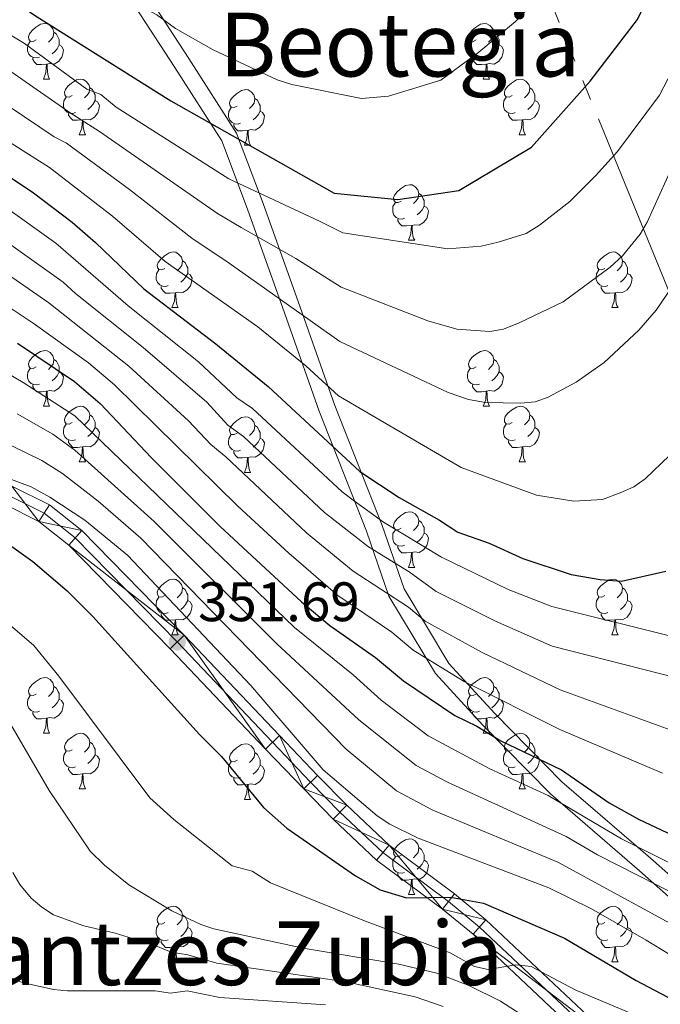
# Model space of a CAD drawing. Extents: x 595639 to 600136, y 784442 to 787476.
# Drawn here: x 597544 to 597660, y 785478 to 785655 of the extents above; entities that cross this region are included whole.
import ezdxf
from ezdxf.enums import TextEntityAlignment as Align

# ---------------------------------------------------------------- set-up
doc = ezdxf.new("R2010")
doc.units = 0
doc.header["$MEASUREMENT"] = 0
for name, pattern in [('5elect', [127.5, 75, -7.5, 7.5, -7.5, 7.5, -7.5, 7.5, -7.5]), ('DGN Style 3', [59.334772, 42.38198, -16.952792]), ('DGN Style 4', [67.85355, 33.905584, -16.952792, 0.042382, -16.952792])]:
    doc.linetypes.add(name, pattern=pattern)
for name, color, linetype in [('Nivel 21', 7, 'Continuous'), ('Nivel 23', 7, 'Continuous'), ('Nivel 32', 7, 'Continuous'), ('Nivel 36', 7, 'Continuous'), ('Nivel 4', 7, 'Continuous'), ('Nivel 41', 7, 'Continuous'), ('Nivel 45', 7, 'Continuous'), ('Nivel 5', 7, 'Continuous'), ('Nivel 54', 7, 'Continuous'), ('Nivel 61', 7, 'Continuous'), ('Nivel 63', 7, 'Continuous'), ('Nivel 7', 7, 'Continuous')]:
    doc.layers.add(name, color=color, linetype=linetype)
doc.styles.add('Style-arial', font='arial.shx', dxfattribs={"bigfont": 'arialbig.shx'})
doc.styles.add('Style-times', font='times.shx', dxfattribs={"bigfont": 'timesbig.shx'})

# ---------------------------------------------------------------- blocks, each defined once
blk = doc.blocks.new('5PATER')
at = {"layer": 'Nivel 7', "linetype": 'Continuous', "lineweight": 0}
h = blk.add_hatch(color=19, dxfattribs=at)
edge = h.paths.add_edge_path()
edge.add_ellipse((0, 0), major_axis=(-1.1, -1.11), ratio=0.999422, start_angle=0, end_angle=360)

msp = doc.modelspace()

# ---------------------------------------------------------------- linework, layer by layer
at = {"layer": 'Nivel 21', "color": 19, "linetype": 'DGN Style 3', "lineweight": 0}
msp.add_polyline3d([(597474.401, 785753.282, 440.733), (597484.573, 785741.084, 439.55), (597496.239, 785726.885, 437.825), (597506.613, 785715.101, 436.159), (597515.727, 785706.702, 435.31), (597529.548, 785697.971, 435.553), (597544.984, 785686.491, 435.692), (597553.507, 785676.272, 433.449), (597566.526, 785660.711, 431.099), (597574.554, 785648.459, 428.51), (597583.155, 785634.957, 424.171), (597587.925, 785622.297, 418.998), (597594.582, 785603.568, 410.015), (597600.851, 785585.86, 403.56), (597609.393, 785564.228, 394.387), (597613.335, 785552.754, 387.144), (597621.428, 785539.335, 381.097), (597629.706, 785530.308, 377.798), (597641.777, 785517.983, 373.326), (597657.788, 785504.2, 369.116), (597673.015, 785490.713, 364.255)], dxfattribs=at)
at = {"layer": 'Nivel 21', "color": 19, "linetype": 'Continuous', "lineweight": 0}
msp.add_polyline3d([(597472.1, 785751.357, 438.912), (597482.262, 785739.171, 437.744), (597493.953, 785724.941, 436.027), (597504.465, 785713.001, 434.5), (597513.894, 785704.311, 433.9), (597527.849, 785695.496, 434.069), (597542.908, 785684.296, 434.201), (597551.206, 785674.347, 432.235), (597564.113, 785658.92, 429.954), (597572.034, 785646.831, 427.385), (597580.457, 785633.608, 423.076), (597585.108, 785621.266, 417.484), (597591.755, 785602.565, 408.33), (597598.041, 785584.808, 401.19), (597606.578, 785563.189, 392.004), (597610.601, 785551.478, 384.782), (597619.014, 785537.528, 378.697), (597627.563, 785528.209, 375.554), (597639.723, 785515.793, 370.451), (597655.815, 785501.94, 365.937), (597671.027, 785488.466, 361.437)], dxfattribs=at)
at = {"layer": 'Nivel 21', "color": 19, "linetype": 'Continuous', "lineweight": 13}
for points in [[(597542.595, 785571.312, 352.218), (597549.377, 785567.912, 352.225), (597555.236, 785563.281, 352.231), (597573.7, 785544.409, 351.691), (597590.865, 785526.304, 353.307), (597597.754, 785519.115, 353.348), (597602.994, 785513.758, 352.902), (597610.631, 785506.549, 351.256), (597622.461, 785497.76, 348.391), (597628.094, 785493.097, 346.854), (597652.633, 785470.007, 339.624)], [(597541.297, 785568.047, 352.218), (597547.487, 785564.943, 352.225), (597552.89, 785560.673, 352.231), (597571.178, 785541.98, 351.691), (597588.331, 785523.889, 353.307), (597595.239, 785516.68, 353.348), (597600.54, 785511.26, 352.902), (597608.378, 785503.862, 351.256), (597620.299, 785495.005, 348.391), (597625.776, 785490.471, 346.854), (597650.227, 785467.464, 339.624)]]:
    msp.add_polyline3d(points, dxfattribs=at)
at = {"layer": 'Nivel 23', "color": 19, "linetype": 'DGN Style 4', "lineweight": 0}
msp.add_polyline3d([(597474.236, 785561.186, 360.047), (597479.396, 785560.92, 359.139), (597484.534, 785561.294, 358.132), (597487.122, 785561.752, 357.6), (597491.335, 785563.052, 356.837), (597500.766, 785566.529, 357.278), (597503.087, 785567.352, 357.071), (597508.782, 785569.309, 355.457), (597513.614, 785570.729, 354.502), (597519.139, 785571.751, 353.751), (597523.939, 785572.157, 353.209), (597531.265, 785572.088, 352.598), (597535.951, 785571.479, 352.352), (597541.946, 785569.679, 352.218), (597548.432, 785566.427, 352.225), (597554.063, 785561.977, 352.231), (597572.439, 785543.194, 351.691), (597589.598, 785525.096, 353.307), (597596.496, 785517.897, 353.348), (597601.767, 785512.509, 352.902), (597609.504, 785505.205, 351.256), (597621.38, 785496.382, 349.294), (597626.935, 785491.784, 346.854), (597651.43, 785468.735, 339.624)], dxfattribs=at)
at = {"layer": 'Nivel 32', "color": 6, "linetype": '5elect', "lineweight": 0, "ltscale": 0.5}
msp.add_polyline3d([(597796.174, 785371.295, 317.642), (597753.113, 785377.927, 327.809), (597721.654, 785455.188, 360.299), (597721.632, 785455.687, 360.46), (597686.644, 785543.796, 393.939), (597638.349, 785662.203, 430.294), (597639.09, 785662.28, 430.077), (597599.262, 785762.896, 468.349), (597577.549, 785818.21, 482.756), (597537.681, 785911.909, 497.027), (597477.419, 786067.649, 522.658), (597390.563, 786289.979, 585.59), (597286.405, 786538.059, 596.045), (597248.368, 786645.748, 642.74), (597223.944, 786706.967, 652.814), (597191.388, 786786.442, 664.966), (597162.501, 786860.483, 678.321), (597123.857, 786958.317, 675.505), (597036.436, 787066.868, 676.779), (596955.839, 787167.948, 675.646)], dxfattribs=at)
at = {"layer": 'Nivel 36', "color": 92, "linetype": 'Continuous', "lineweight": 0, "flags": 128}
for points in [[(597547.006, 785651.781), (597546.476, 785651.516), (597545.946, 785651.571), (597545.681, 785651.941), (597545.626, 785652.366), (597545.786, 785652.886), (597546.266, 785653.481), (597546.901, 785654.011), (597547.801, 785654.596), (597548.546, 785654.756), (597548.971, 785654.701), (597549.501, 785654.386), (597550.031, 785653.801), (597550.191, 785653.161), (597550.081, 785652.311), (597549.656, 785651.781), (597549.236, 785651.356)], [(597626.333, 785651.781), (597625.803, 785651.516), (597625.273, 785651.571), (597625.008, 785651.941), (597624.953, 785652.366), (597625.113, 785652.886), (597625.593, 785653.481), (597626.228, 785654.011), (597627.128, 785654.596), (597627.873, 785654.756), (597628.298, 785654.701), (597628.828, 785654.386), (597629.358, 785653.801), (597629.518, 785653.161), (597629.408, 785652.311), (597628.983, 785651.781), (597628.563, 785651.356)], [(597550.191, 785653.161), (597550.666, 785652.846), (597550.981, 785652.206), (597551.141, 785651.886), (597551.141, 785651.306), (597551.141, 785650.881), (597550.771, 785650.191), (597550.351, 785649.711), (597549.871, 785649.291)], [(597629.518, 785653.161), (597629.993, 785652.846), (597630.308, 785652.206), (597630.468, 785651.886), (597630.468, 785651.306), (597630.468, 785650.881), (597630.098, 785650.191), (597629.678, 785649.711), (597629.198, 785649.291)], [(597547.591, 785648.701), (597547.166, 785648.541), (597546.581, 785648.601), (597546.106, 785648.811), (597545.681, 785649.236), (597545.466, 785649.821), (597545.466, 785650.241), (597545.521, 785650.826), (597545.946, 785651.516)], [(597551.141, 785650.881), (597551.596, 785650.631), (597551.941, 785650.016), (597551.831, 785649.291), (597551.621, 785648.651), (597551.036, 785647.911), (597550.241, 785647.431), (597549.391, 785647.536), (597548.961, 785647.406)], [(597626.918, 785648.701), (597626.493, 785648.541), (597625.908, 785648.601), (597625.433, 785648.811), (597625.008, 785649.236), (597624.793, 785649.821), (597624.793, 785650.241), (597624.848, 785650.826), (597625.273, 785651.516)], [(597630.468, 785650.881), (597630.923, 785650.631), (597631.268, 785650.016), (597631.158, 785649.291), (597630.948, 785648.651), (597630.363, 785647.911), (597629.568, 785647.431), (597628.718, 785647.536), (597628.288, 785647.406)], [(597548.851, 785647.406), (597547.961, 785647.321), (597547.116, 785647.321), (597546.691, 785647.751), (597546.371, 785648.226), (597546.371, 785648.541)], [(597628.178, 785647.406), (597627.288, 785647.321), (597626.443, 785647.321), (597626.018, 785647.751), (597625.698, 785648.226), (597625.698, 785648.541)], [(597548.306, 785644.721), (597548.741, 785645.881), (597548.851, 785647.406), (597548.961, 785647.406), (597548.996, 785646.821), (597549.031, 785646.136), (597549.101, 785645.521), (597549.216, 785645.121), (597549.431, 785644.721)], [(597627.633, 785644.721), (597628.068, 785645.881), (597628.178, 785647.406), (597628.288, 785647.406), (597628.323, 785646.821), (597628.358, 785646.136), (597628.428, 785645.521), (597628.543, 785645.121), (597628.758, 785644.721)], [(597548.306, 785644.721), (597549.431, 785644.721)], [(597553.481, 785641.746), (597552.951, 785641.481), (597552.421, 785641.536), (597552.156, 785641.906), (597552.101, 785642.331), (597552.261, 785642.851), (597552.741, 785643.446), (597553.376, 785643.976), (597554.276, 785644.561), (597555.021, 785644.721), (597555.446, 785644.666), (597555.976, 785644.351), (597556.506, 785643.766), (597556.666, 785643.126), (597556.556, 785642.276), (597556.131, 785641.746), (597555.711, 785641.321)], [(597627.633, 785644.721), (597628.758, 785644.721)], [(597632.808, 785641.746), (597632.278, 785641.481), (597631.748, 785641.536), (597631.483, 785641.906), (597631.428, 785642.331), (597631.588, 785642.851), (597632.068, 785643.446), (597632.703, 785643.976), (597633.603, 785644.561), (597634.348, 785644.721), (597634.773, 785644.666), (597635.303, 785644.351), (597635.833, 785643.766), (597635.993, 785643.126), (597635.883, 785642.276), (597635.458, 785641.746), (597635.038, 785641.321)], [(597554.066, 785638.666), (597553.641, 785638.506), (597553.056, 785638.566), (597552.581, 785638.776), (597552.156, 785639.201), (597551.941, 785639.786), (597551.941, 785640.206), (597551.996, 785640.791), (597552.421, 785641.481)], [(597556.666, 785643.126), (597557.141, 785642.811), (597557.456, 785642.171), (597557.616, 785641.851), (597557.616, 785641.271), (597557.616, 785640.846), (597557.246, 785640.156), (597556.826, 785639.676), (597556.346, 785639.256)], [(597583.253, 785639.841), (597582.723, 785639.576), (597582.193, 785639.631), (597581.928, 785640.001), (597581.873, 785640.426), (597582.033, 785640.946), (597582.513, 785641.541), (597583.148, 785642.071), (597584.048, 785642.656), (597584.793, 785642.816), (597585.218, 785642.761), (597585.748, 785642.446), (597586.278, 785641.861), (597586.438, 785641.221), (597586.328, 785640.371), (597585.903, 785639.841), (597585.483, 785639.416)], [(597633.393, 785638.666), (597632.968, 785638.506), (597632.383, 785638.566), (597631.908, 785638.776), (597631.483, 785639.201), (597631.268, 785639.786), (597631.268, 785640.206), (597631.323, 785640.791), (597631.748, 785641.481)], [(597635.993, 785643.126), (597636.468, 785642.811), (597636.783, 785642.171), (597636.943, 785641.851), (597636.943, 785641.271), (597636.943, 785640.846), (597636.573, 785640.156), (597636.153, 785639.676), (597635.673, 785639.256)], [(597557.616, 785640.846), (597558.071, 785640.596), (597558.416, 785639.981), (597558.306, 785639.256), (597558.096, 785638.616), (597557.511, 785637.876), (597556.716, 785637.396), (597555.866, 785637.501), (597555.436, 785637.371)], [(597586.438, 785641.221), (597586.913, 785640.906), (597587.228, 785640.266), (597587.388, 785639.946), (597587.388, 785639.366), (597587.388, 785638.941), (597587.018, 785638.251), (597586.598, 785637.771), (597586.118, 785637.351)], [(597636.943, 785640.846), (597637.398, 785640.596), (597637.743, 785639.981), (597637.633, 785639.256), (597637.423, 785638.616), (597636.838, 785637.876), (597636.043, 785637.396), (597635.193, 785637.501), (597634.763, 785637.371)], [(597555.326, 785637.371), (597554.436, 785637.286), (597553.591, 785637.286), (597553.166, 785637.716), (597552.846, 785638.191), (597552.846, 785638.506)], [(597583.838, 785636.761), (597583.413, 785636.601), (597582.828, 785636.661), (597582.353, 785636.871), (597581.928, 785637.296), (597581.713, 785637.881), (597581.713, 785638.301), (597581.768, 785638.886), (597582.193, 785639.576)], [(597587.388, 785638.941), (597587.843, 785638.691), (597588.188, 785638.076), (597588.078, 785637.351), (597587.868, 785636.711), (597587.283, 785635.971), (597586.488, 785635.491), (597585.638, 785635.596), (597585.208, 785635.466)], [(597634.653, 785637.371), (597633.763, 785637.286), (597632.918, 785637.286), (597632.493, 785637.716), (597632.173, 785638.191), (597632.173, 785638.506)], [(597554.781, 785634.686), (597555.216, 785635.846), (597555.326, 785637.371), (597555.436, 785637.371), (597555.471, 785636.786), (597555.506, 785636.101), (597555.576, 785635.486), (597555.691, 785635.086), (597555.906, 785634.686)], [(597585.098, 785635.466), (597584.208, 785635.381), (597583.363, 785635.381), (597582.938, 785635.811), (597582.618, 785636.286), (597582.618, 785636.601)], [(597634.108, 785634.686), (597634.543, 785635.846), (597634.653, 785637.371), (597634.763, 785637.371), (597634.798, 785636.786), (597634.833, 785636.101), (597634.903, 785635.486), (597635.018, 785635.086), (597635.233, 785634.686)], [(597554.781, 785634.686), (597555.906, 785634.686)], [(597584.553, 785632.781), (597584.988, 785633.941), (597585.098, 785635.466), (597585.208, 785635.466), (597585.243, 785634.881), (597585.278, 785634.196), (597585.348, 785633.581), (597585.463, 785633.181), (597585.678, 785632.781)], [(597634.108, 785634.686), (597635.233, 785634.686)], [(597584.553, 785632.781), (597585.678, 785632.781)], [(597612.83, 785622.698), (597612.3, 785622.433), (597611.77, 785622.488), (597611.505, 785622.858), (597611.45, 785623.283), (597611.61, 785623.803), (597612.09, 785624.398), (597612.725, 785624.928), (597613.625, 785625.513), (597614.37, 785625.673), (597614.795, 785625.618), (597615.325, 785625.303), (597615.855, 785624.718), (597616.015, 785624.078), (597615.905, 785623.228), (597615.48, 785622.698), (597615.06, 785622.273)], [(597616.015, 785624.078), (597616.49, 785623.763), (597616.805, 785623.123), (597616.965, 785622.803), (597616.965, 785622.223), (597616.965, 785621.798), (597616.595, 785621.108), (597616.175, 785620.628), (597615.695, 785620.208)], [(597613.415, 785619.618), (597612.99, 785619.458), (597612.405, 785619.518), (597611.93, 785619.728), (597611.505, 785620.153), (597611.29, 785620.738), (597611.29, 785621.158), (597611.345, 785621.743), (597611.77, 785622.433)], [(597616.965, 785621.798), (597617.42, 785621.548), (597617.765, 785620.933), (597617.655, 785620.208), (597617.445, 785619.568), (597616.86, 785618.828), (597616.065, 785618.348), (597615.215, 785618.453), (597614.785, 785618.323)], [(597614.675, 785618.323), (597613.785, 785618.238), (597612.94, 785618.238), (597612.515, 785618.668), (597612.195, 785619.143), (597612.195, 785619.458)], [(597614.13, 785615.638), (597614.565, 785616.798), (597614.675, 785618.323), (597614.785, 785618.323), (597614.82, 785617.738), (597614.855, 785617.053), (597614.925, 785616.438), (597615.04, 785616.038), (597615.255, 785615.638)], [(597614.13, 785615.638), (597615.255, 785615.638)], [(597570.194, 785610.558), (597569.664, 785610.293), (597569.134, 785610.348), (597568.869, 785610.718), (597568.814, 785611.143), (597568.974, 785611.663), (597569.454, 785612.258), (597570.089, 785612.788), (597570.989, 785613.373), (597571.734, 785613.533), (597572.159, 785613.478), (597572.689, 785613.163), (597573.219, 785612.578), (597573.379, 785611.938), (597573.269, 785611.088), (597572.844, 785610.558), (597572.424, 785610.133)], [(597649.521, 785610.558), (597648.991, 785610.293), (597648.461, 785610.348), (597648.196, 785610.718), (597648.141, 785611.143), (597648.301, 785611.663), (597648.781, 785612.258), (597649.416, 785612.788), (597650.316, 785613.373), (597651.061, 785613.533), (597651.486, 785613.478), (597652.016, 785613.163), (597652.546, 785612.578), (597652.706, 785611.938), (597652.596, 785611.088), (597652.171, 785610.558), (597651.751, 785610.133)], [(597573.379, 785611.938), (597573.854, 785611.623), (597574.169, 785610.983), (597574.329, 785610.663), (597574.329, 785610.083), (597574.329, 785609.658), (597573.959, 785608.968), (597573.539, 785608.488), (597573.059, 785608.068)], [(597652.706, 785611.938), (597653.181, 785611.623), (597653.496, 785610.983), (597653.656, 785610.663), (597653.656, 785610.083), (597653.656, 785609.658), (597653.286, 785608.968), (597652.866, 785608.488), (597652.386, 785608.068)], [(597570.779, 785607.478), (597570.354, 785607.318), (597569.769, 785607.378), (597569.294, 785607.588), (597568.869, 785608.013), (597568.654, 785608.598), (597568.654, 785609.018), (597568.709, 785609.603), (597569.134, 785610.293)], [(597574.329, 785609.658), (597574.784, 785609.408), (597575.129, 785608.793), (597575.019, 785608.068), (597574.809, 785607.428), (597574.224, 785606.688), (597573.429, 785606.208), (597572.579, 785606.313), (597572.149, 785606.183)], [(597650.106, 785607.478), (597649.681, 785607.318), (597649.096, 785607.378), (597648.621, 785607.588), (597648.196, 785608.013), (597647.981, 785608.598), (597647.981, 785609.018), (597648.036, 785609.603), (597648.461, 785610.293)], [(597653.656, 785609.658), (597654.111, 785609.408), (597654.456, 785608.793), (597654.346, 785608.068), (597654.136, 785607.428), (597653.551, 785606.688), (597652.756, 785606.208), (597651.906, 785606.313), (597651.476, 785606.183)], [(597572.039, 785606.183), (597571.149, 785606.098), (597570.304, 785606.098), (597569.879, 785606.528), (597569.559, 785607.003), (597569.559, 785607.318)], [(597571.494, 785603.498), (597571.929, 785604.658), (597572.039, 785606.183), (597572.149, 785606.183), (597572.184, 785605.598), (597572.219, 785604.913), (597572.289, 785604.298), (597572.404, 785603.898), (597572.619, 785603.498)], [(597651.366, 785606.183), (597650.476, 785606.098), (597649.631, 785606.098), (597649.206, 785606.528), (597648.886, 785607.003), (597648.886, 785607.318)], [(597650.821, 785603.498), (597651.256, 785604.658), (597651.366, 785606.183), (597651.476, 785606.183), (597651.511, 785605.598), (597651.546, 785604.913), (597651.616, 785604.298), (597651.731, 785603.898), (597651.946, 785603.498)], [(597571.494, 785603.498), (597572.619, 785603.498)], [(597650.821, 785603.498), (597651.946, 785603.498)], [(597547.006, 785592.789), (597546.476, 785592.524), (597545.946, 785592.579), (597545.681, 785592.949), (597545.626, 785593.374), (597545.786, 785593.894), (597546.266, 785594.489), (597546.901, 785595.019), (597547.801, 785595.604), (597548.546, 785595.764), (597548.971, 785595.709), (597549.501, 785595.394), (597550.031, 785594.809), (597550.191, 785594.169), (597550.081, 785593.319), (597549.656, 785592.789), (597549.236, 785592.364)], [(597626.333, 785592.789), (597625.803, 785592.524), (597625.273, 785592.579), (597625.008, 785592.949), (597624.953, 785593.374), (597625.113, 785593.894), (597625.593, 785594.489), (597626.228, 785595.019), (597627.128, 785595.604), (597627.873, 785595.764), (597628.298, 785595.709), (597628.828, 785595.394), (597629.358, 785594.809), (597629.518, 785594.169), (597629.408, 785593.319), (597628.983, 785592.789), (597628.563, 785592.364)], [(597550.191, 785594.169), (597550.666, 785593.854), (597550.981, 785593.214), (597551.141, 785592.894), (597551.141, 785592.314), (597551.141, 785591.889), (597550.771, 785591.199), (597550.351, 785590.719), (597549.871, 785590.299)], [(597629.518, 785594.169), (597629.993, 785593.854), (597630.308, 785593.214), (597630.468, 785592.894), (597630.468, 785592.314), (597630.468, 785591.889), (597630.098, 785591.199), (597629.678, 785590.719), (597629.198, 785590.299)], [(597547.591, 785589.709), (597547.166, 785589.549), (597546.581, 785589.609), (597546.106, 785589.819), (597545.681, 785590.244), (597545.466, 785590.829), (597545.466, 785591.249), (597545.521, 785591.834), (597545.946, 785592.524)], [(597551.141, 785591.889), (597551.596, 785591.639), (597551.941, 785591.024), (597551.831, 785590.299), (597551.621, 785589.659), (597551.036, 785588.919), (597550.241, 785588.439), (597549.391, 785588.544), (597548.961, 785588.414)], [(597626.918, 785589.709), (597626.493, 785589.549), (597625.908, 785589.609), (597625.433, 785589.819), (597625.008, 785590.244), (597624.793, 785590.829), (597624.793, 785591.249), (597624.848, 785591.834), (597625.273, 785592.524)], [(597630.468, 785591.889), (597630.923, 785591.639), (597631.268, 785591.024), (597631.158, 785590.299), (597630.948, 785589.659), (597630.363, 785588.919), (597629.568, 785588.439), (597628.718, 785588.544), (597628.288, 785588.414)], [(597548.851, 785588.414), (597547.961, 785588.329), (597547.116, 785588.329), (597546.691, 785588.759), (597546.371, 785589.234), (597546.371, 785589.549)], [(597548.306, 785585.729), (597548.741, 785586.889), (597548.851, 785588.414), (597548.961, 785588.414), (597548.996, 785587.829), (597549.031, 785587.144), (597549.101, 785586.529), (597549.216, 785586.129), (597549.431, 785585.729)], [(597628.178, 785588.414), (597627.288, 785588.329), (597626.443, 785588.329), (597626.018, 785588.759), (597625.698, 785589.234), (597625.698, 785589.549)], [(597627.633, 785585.729), (597628.068, 785586.889), (597628.178, 785588.414), (597628.288, 785588.414), (597628.323, 785587.829), (597628.358, 785587.144), (597628.428, 785586.529), (597628.543, 785586.129), (597628.758, 785585.729)], [(597548.306, 785585.729), (597549.431, 785585.729)], [(597553.481, 785582.754), (597552.951, 785582.489), (597552.421, 785582.544), (597552.156, 785582.914), (597552.101, 785583.339), (597552.261, 785583.859), (597552.741, 785584.454), (597553.376, 785584.984), (597554.276, 785585.569), (597555.021, 785585.729), (597555.446, 785585.674), (597555.976, 785585.359), (597556.506, 785584.774), (597556.666, 785584.134), (597556.556, 785583.284), (597556.131, 785582.754), (597555.711, 785582.329)], [(597627.633, 785585.729), (597628.758, 785585.729)], [(597632.808, 785582.754), (597632.278, 785582.489), (597631.748, 785582.544), (597631.483, 785582.914), (597631.428, 785583.339), (597631.588, 785583.859), (597632.068, 785584.454), (597632.703, 785584.984), (597633.603, 785585.569), (597634.348, 785585.729), (597634.773, 785585.674), (597635.303, 785585.359), (597635.833, 785584.774), (597635.993, 785584.134), (597635.883, 785583.284), (597635.458, 785582.754), (597635.038, 785582.329)], [(597556.666, 785584.134), (597557.141, 785583.819), (597557.456, 785583.179), (597557.616, 785582.859), (597557.616, 785582.279), (597557.616, 785581.854), (597557.246, 785581.164), (597556.826, 785580.684), (597556.346, 785580.264)], [(597583.253, 785580.849), (597582.723, 785580.584), (597582.193, 785580.639), (597581.928, 785581.009), (597581.873, 785581.434), (597582.033, 785581.954), (597582.513, 785582.549), (597583.148, 785583.079), (597584.048, 785583.664), (597584.793, 785583.824), (597585.218, 785583.769), (597585.748, 785583.454), (597586.278, 785582.869), (597586.438, 785582.229), (597586.328, 785581.379), (597585.903, 785580.849), (597585.483, 785580.424)], [(597635.993, 785584.134), (597636.468, 785583.819), (597636.783, 785583.179), (597636.943, 785582.859), (597636.943, 785582.279), (597636.943, 785581.854), (597636.573, 785581.164), (597636.153, 785580.684), (597635.673, 785580.264)], [(597554.066, 785579.674), (597553.641, 785579.514), (597553.056, 785579.574), (597552.581, 785579.784), (597552.156, 785580.209), (597551.941, 785580.794), (597551.941, 785581.214), (597551.996, 785581.799), (597552.421, 785582.489)], [(597557.616, 785581.854), (597558.071, 785581.604), (597558.416, 785580.989), (597558.306, 785580.264), (597558.096, 785579.624), (597557.511, 785578.884), (597556.716, 785578.404), (597555.866, 785578.509), (597555.436, 785578.379)], [(597586.438, 785582.229), (597586.913, 785581.914), (597587.228, 785581.274), (597587.388, 785580.954), (597587.388, 785580.374), (597587.388, 785579.949), (597587.018, 785579.259), (597586.598, 785578.779), (597586.118, 785578.359)], [(597633.393, 785579.674), (597632.968, 785579.514), (597632.383, 785579.574), (597631.908, 785579.784), (597631.483, 785580.209), (597631.268, 785580.794), (597631.268, 785581.214), (597631.323, 785581.799), (597631.748, 785582.489)], [(597636.943, 785581.854), (597637.398, 785581.604), (597637.743, 785580.989), (597637.633, 785580.264), (597637.423, 785579.624), (597636.838, 785578.884), (597636.043, 785578.404), (597635.193, 785578.509), (597634.763, 785578.379)], [(597555.326, 785578.379), (597554.436, 785578.294), (597553.591, 785578.294), (597553.166, 785578.724), (597552.846, 785579.199), (597552.846, 785579.514)], [(597583.838, 785577.769), (597583.413, 785577.609), (597582.828, 785577.669), (597582.353, 785577.879), (597581.928, 785578.304), (597581.713, 785578.889), (597581.713, 785579.309), (597581.768, 785579.894), (597582.193, 785580.584)], [(597587.388, 785579.949), (597587.843, 785579.699), (597588.188, 785579.084), (597588.078, 785578.359), (597587.868, 785577.719), (597587.283, 785576.979), (597586.488, 785576.499), (597585.638, 785576.604), (597585.208, 785576.474)], [(597634.653, 785578.379), (597633.763, 785578.294), (597632.918, 785578.294), (597632.493, 785578.724), (597632.173, 785579.199), (597632.173, 785579.514)], [(597554.781, 785575.694), (597555.216, 785576.854), (597555.326, 785578.379), (597555.436, 785578.379), (597555.471, 785577.794), (597555.506, 785577.109), (597555.576, 785576.494), (597555.691, 785576.094), (597555.906, 785575.694)], [(597585.098, 785576.474), (597584.208, 785576.389), (597583.363, 785576.389), (597582.938, 785576.819), (597582.618, 785577.294), (597582.618, 785577.609)], [(597634.108, 785575.694), (597634.543, 785576.854), (597634.653, 785578.379), (597634.763, 785578.379), (597634.798, 785577.794), (597634.833, 785577.109), (597634.903, 785576.494), (597635.018, 785576.094), (597635.233, 785575.694)], [(597584.553, 785573.789), (597584.988, 785574.949), (597585.098, 785576.474), (597585.208, 785576.474), (597585.243, 785575.889), (597585.278, 785575.204), (597585.348, 785574.589), (597585.463, 785574.189), (597585.678, 785573.789)], [(597554.781, 785575.694), (597555.906, 785575.694)], [(597634.108, 785575.694), (597635.233, 785575.694)], [(597584.553, 785573.789), (597585.678, 785573.789)], [(597612.83, 785563.706), (597612.3, 785563.441), (597611.77, 785563.496), (597611.505, 785563.866), (597611.45, 785564.291), (597611.61, 785564.811), (597612.09, 785565.406), (597612.725, 785565.936), (597613.625, 785566.521), (597614.37, 785566.681), (597614.795, 785566.626), (597615.325, 785566.311), (597615.855, 785565.726), (597616.015, 785565.086), (597615.905, 785564.236), (597615.48, 785563.706), (597615.06, 785563.281)], [(597616.015, 785565.086), (597616.49, 785564.771), (597616.805, 785564.131), (597616.965, 785563.811), (597616.965, 785563.231), (597616.965, 785562.806), (597616.595, 785562.116), (597616.175, 785561.636), (597615.695, 785561.216)], [(597613.415, 785560.626), (597612.99, 785560.466), (597612.405, 785560.526), (597611.93, 785560.736), (597611.505, 785561.161), (597611.29, 785561.746), (597611.29, 785562.166), (597611.345, 785562.751), (597611.77, 785563.441)], [(597616.965, 785562.806), (597617.42, 785562.556), (597617.765, 785561.941), (597617.655, 785561.216), (597617.445, 785560.576), (597616.86, 785559.836), (597616.065, 785559.356), (597615.215, 785559.461), (597614.785, 785559.331)], [(597614.675, 785559.331), (597613.785, 785559.246), (597612.94, 785559.246), (597612.515, 785559.676), (597612.195, 785560.151), (597612.195, 785560.466)], [(597614.13, 785556.646), (597614.565, 785557.806), (597614.675, 785559.331), (597614.785, 785559.331), (597614.82, 785558.746), (597614.855, 785558.061), (597614.925, 785557.446), (597615.04, 785557.046), (597615.255, 785556.646)], [(597614.13, 785556.646), (597615.255, 785556.646)], [(597570.194, 785551.566), (597569.664, 785551.301), (597569.134, 785551.356), (597568.869, 785551.726), (597568.814, 785552.151), (597568.974, 785552.671), (597569.454, 785553.266), (597570.089, 785553.796), (597570.989, 785554.381), (597571.734, 785554.541), (597572.159, 785554.486), (597572.689, 785554.171), (597573.219, 785553.586), (597573.379, 785552.946), (597573.269, 785552.096), (597572.844, 785551.566), (597572.424, 785551.141)], [(597649.521, 785551.566), (597648.991, 785551.301), (597648.461, 785551.356), (597648.196, 785551.726), (597648.141, 785552.151), (597648.301, 785552.671), (597648.781, 785553.266), (597649.416, 785553.796), (597650.316, 785554.381), (597651.061, 785554.541), (597651.486, 785554.486), (597652.016, 785554.171), (597652.546, 785553.586), (597652.706, 785552.946), (597652.596, 785552.096), (597652.171, 785551.566), (597651.751, 785551.141)], [(597573.379, 785552.946), (597573.854, 785552.631), (597574.169, 785551.991), (597574.329, 785551.671), (597574.329, 785551.091), (597574.329, 785550.666), (597573.959, 785549.976), (597573.539, 785549.496), (597573.059, 785549.076)], [(597652.706, 785552.946), (597653.181, 785552.631), (597653.496, 785551.991), (597653.656, 785551.671), (597653.656, 785551.091), (597653.656, 785550.666), (597653.286, 785549.976), (597652.866, 785549.496), (597652.386, 785549.076)], [(597570.779, 785548.486), (597570.354, 785548.326), (597569.769, 785548.386), (597569.294, 785548.596), (597568.869, 785549.021), (597568.654, 785549.606), (597568.654, 785550.026), (597568.709, 785550.611), (597569.134, 785551.301)], [(597650.106, 785548.486), (597649.681, 785548.326), (597649.096, 785548.386), (597648.621, 785548.596), (597648.196, 785549.021), (597647.981, 785549.606), (597647.981, 785550.026), (597648.036, 785550.611), (597648.461, 785551.301)], [(597574.329, 785550.666), (597574.784, 785550.416), (597575.129, 785549.801), (597575.019, 785549.076), (597574.809, 785548.436), (597574.224, 785547.696), (597573.429, 785547.216), (597572.579, 785547.321), (597572.149, 785547.191)], [(597653.656, 785550.666), (597654.111, 785550.416), (597654.456, 785549.801), (597654.346, 785549.076), (597654.136, 785548.436), (597653.551, 785547.696), (597652.756, 785547.216), (597651.906, 785547.321), (597651.476, 785547.191)], [(597572.039, 785547.191), (597571.149, 785547.106), (597570.304, 785547.106), (597569.879, 785547.536), (597569.559, 785548.011), (597569.559, 785548.326)], [(597651.366, 785547.191), (597650.476, 785547.106), (597649.631, 785547.106), (597649.206, 785547.536), (597648.886, 785548.011), (597648.886, 785548.326)], [(597571.494, 785544.506), (597571.929, 785545.666), (597572.039, 785547.191), (597572.149, 785547.191), (597572.184, 785546.606), (597572.219, 785545.921), (597572.289, 785545.306), (597572.404, 785544.906), (597572.619, 785544.506)], [(597650.821, 785544.506), (597651.256, 785545.666), (597651.366, 785547.191), (597651.476, 785547.191), (597651.511, 785546.606), (597651.546, 785545.921), (597651.616, 785545.306), (597651.731, 785544.906), (597651.946, 785544.506)], [(597571.494, 785544.506), (597572.619, 785544.506)], [(597650.821, 785544.506), (597651.946, 785544.506)], [(597547.006, 785533.797), (597546.476, 785533.532), (597545.946, 785533.587), (597545.681, 785533.957), (597545.626, 785534.382), (597545.786, 785534.902), (597546.266, 785535.497), (597546.901, 785536.027), (597547.801, 785536.612), (597548.546, 785536.772), (597548.971, 785536.717), (597549.501, 785536.402), (597550.031, 785535.817), (597550.191, 785535.177), (597550.081, 785534.327), (597549.656, 785533.797), (597549.236, 785533.372)], [(597626.333, 785533.797), (597625.803, 785533.532), (597625.273, 785533.587), (597625.008, 785533.957), (597624.953, 785534.382), (597625.113, 785534.902), (597625.593, 785535.497), (597626.228, 785536.027), (597627.128, 785536.612), (597627.873, 785536.772), (597628.298, 785536.717), (597628.828, 785536.402), (597629.358, 785535.817), (597629.518, 785535.177), (597629.408, 785534.327), (597628.983, 785533.797), (597628.563, 785533.372)], [(597550.191, 785535.177), (597550.666, 785534.862), (597550.981, 785534.222), (597551.141, 785533.902), (597551.141, 785533.322), (597551.141, 785532.897), (597550.771, 785532.207), (597550.351, 785531.727), (597549.871, 785531.307)], [(597629.518, 785535.177), (597629.993, 785534.862), (597630.308, 785534.222), (597630.468, 785533.902), (597630.468, 785533.322), (597630.468, 785532.897), (597630.098, 785532.207), (597629.678, 785531.727), (597629.198, 785531.307)], [(597547.591, 785530.717), (597547.166, 785530.557), (597546.581, 785530.617), (597546.106, 785530.827), (597545.681, 785531.252), (597545.466, 785531.837), (597545.466, 785532.257), (597545.521, 785532.842), (597545.946, 785533.532)], [(597626.918, 785530.717), (597626.493, 785530.557), (597625.908, 785530.617), (597625.433, 785530.827), (597625.008, 785531.252), (597624.793, 785531.837), (597624.793, 785532.257), (597624.848, 785532.842), (597625.273, 785533.532)], [(597551.141, 785532.897), (597551.596, 785532.647), (597551.941, 785532.032), (597551.831, 785531.307), (597551.621, 785530.667), (597551.036, 785529.927), (597550.241, 785529.447), (597549.391, 785529.552), (597548.961, 785529.422)], [(597630.468, 785532.897), (597630.923, 785532.647), (597631.268, 785532.032), (597631.158, 785531.307), (597630.948, 785530.667), (597630.363, 785529.927), (597629.568, 785529.447), (597628.718, 785529.552), (597628.288, 785529.422)], [(597548.851, 785529.422), (597547.961, 785529.337), (597547.116, 785529.337), (597546.691, 785529.767), (597546.371, 785530.242), (597546.371, 785530.557)], [(597628.178, 785529.422), (597627.288, 785529.337), (597626.443, 785529.337), (597626.018, 785529.767), (597625.698, 785530.242), (597625.698, 785530.557)], [(597548.306, 785526.737), (597548.741, 785527.897), (597548.851, 785529.422), (597548.961, 785529.422), (597548.996, 785528.837), (597549.031, 785528.152), (597549.101, 785527.537), (597549.216, 785527.137), (597549.431, 785526.737)], [(597627.633, 785526.737), (597628.068, 785527.897), (597628.178, 785529.422), (597628.288, 785529.422), (597628.323, 785528.837), (597628.358, 785528.152), (597628.428, 785527.537), (597628.543, 785527.137), (597628.758, 785526.737)], [(597548.306, 785526.737), (597549.431, 785526.737)], [(597553.481, 785523.762), (597552.951, 785523.497), (597552.421, 785523.552), (597552.156, 785523.922), (597552.101, 785524.347), (597552.261, 785524.867), (597552.741, 785525.462), (597553.376, 785525.992), (597554.276, 785526.577), (597555.021, 785526.737), (597555.446, 785526.682), (597555.976, 785526.367), (597556.506, 785525.782), (597556.666, 785525.142), (597556.556, 785524.292), (597556.131, 785523.762), (597555.711, 785523.337)], [(597627.633, 785526.737), (597628.758, 785526.737)], [(597632.808, 785523.762), (597632.278, 785523.497), (597631.748, 785523.552), (597631.483, 785523.922), (597631.428, 785524.347), (597631.588, 785524.867), (597632.068, 785525.462), (597632.703, 785525.992), (597633.603, 785526.577), (597634.348, 785526.737), (597634.773, 785526.682), (597635.303, 785526.367), (597635.833, 785525.782), (597635.993, 785525.142), (597635.883, 785524.292), (597635.458, 785523.762), (597635.038, 785523.337)], [(597556.666, 785525.142), (597557.141, 785524.827), (597557.456, 785524.187), (597557.616, 785523.867), (597557.616, 785523.287), (597557.616, 785522.862), (597557.246, 785522.172), (597556.826, 785521.692), (597556.346, 785521.272)], [(597583.253, 785521.857), (597582.723, 785521.592), (597582.193, 785521.647), (597581.928, 785522.017), (597581.873, 785522.442), (597582.033, 785522.962), (597582.513, 785523.557), (597583.148, 785524.087), (597584.048, 785524.672), (597584.793, 785524.832), (597585.218, 785524.777), (597585.748, 785524.462), (597586.278, 785523.877), (597586.438, 785523.237), (597586.328, 785522.387), (597585.903, 785521.857), (597585.483, 785521.432)], [(597635.993, 785525.142), (597636.468, 785524.827), (597636.783, 785524.187), (597636.943, 785523.867), (597636.943, 785523.287), (597636.943, 785522.862), (597636.573, 785522.172), (597636.153, 785521.692), (597635.673, 785521.272)], [(597554.066, 785520.682), (597553.641, 785520.522), (597553.056, 785520.582), (597552.581, 785520.792), (597552.156, 785521.217), (597551.941, 785521.802), (597551.941, 785522.222), (597551.996, 785522.807), (597552.421, 785523.497)], [(597557.616, 785522.862), (597558.071, 785522.612), (597558.416, 785521.997), (597558.306, 785521.272), (597558.096, 785520.632), (597557.511, 785519.892), (597556.716, 785519.412), (597555.866, 785519.517), (597555.436, 785519.387)], [(597586.438, 785523.237), (597586.913, 785522.922), (597587.228, 785522.282), (597587.388, 785521.962), (597587.388, 785521.382), (597587.388, 785520.957), (597587.018, 785520.267), (597586.598, 785519.787), (597586.118, 785519.367)], [(597633.393, 785520.682), (597632.968, 785520.522), (597632.383, 785520.582), (597631.908, 785520.792), (597631.483, 785521.217), (597631.268, 785521.802), (597631.268, 785522.222), (597631.323, 785522.807), (597631.748, 785523.497)], [(597636.943, 785522.862), (597637.398, 785522.612), (597637.743, 785521.997), (597637.633, 785521.272), (597637.423, 785520.632), (597636.838, 785519.892), (597636.043, 785519.412), (597635.193, 785519.517), (597634.763, 785519.387)], [(597583.838, 785518.777), (597583.413, 785518.617), (597582.828, 785518.677), (597582.353, 785518.887), (597581.928, 785519.312), (597581.713, 785519.897), (597581.713, 785520.317), (597581.768, 785520.902), (597582.193, 785521.592)], [(597587.388, 785520.957), (597587.843, 785520.707), (597588.188, 785520.092), (597588.078, 785519.367), (597587.868, 785518.727), (597587.283, 785517.987), (597586.488, 785517.507), (597585.638, 785517.612), (597585.208, 785517.482)], [(597555.326, 785519.387), (597554.436, 785519.302), (597553.591, 785519.302), (597553.166, 785519.732), (597552.846, 785520.207), (597552.846, 785520.522)], [(597554.781, 785516.702), (597555.216, 785517.862), (597555.326, 785519.387), (597555.436, 785519.387), (597555.471, 785518.802), (597555.506, 785518.117), (597555.576, 785517.502), (597555.691, 785517.102), (597555.906, 785516.702)], [(597634.653, 785519.387), (597633.763, 785519.302), (597632.918, 785519.302), (597632.493, 785519.732), (597632.173, 785520.207), (597632.173, 785520.522)], [(597634.108, 785516.702), (597634.543, 785517.862), (597634.653, 785519.387), (597634.763, 785519.387), (597634.798, 785518.802), (597634.833, 785518.117), (597634.903, 785517.502), (597635.018, 785517.102), (597635.233, 785516.702)], [(597585.098, 785517.482), (597584.208, 785517.397), (597583.363, 785517.397), (597582.938, 785517.827), (597582.618, 785518.302), (597582.618, 785518.617)], [(597584.553, 785514.797), (597584.988, 785515.957), (597585.098, 785517.482), (597585.208, 785517.482), (597585.243, 785516.897), (597585.278, 785516.212), (597585.348, 785515.597), (597585.463, 785515.197), (597585.678, 785514.797)], [(597554.781, 785516.702), (597555.906, 785516.702)], [(597634.108, 785516.702), (597635.233, 785516.702)], [(597584.553, 785514.797), (597585.678, 785514.797)], [(597612.83, 785504.714), (597612.3, 785504.449), (597611.77, 785504.504), (597611.505, 785504.874), (597611.45, 785505.299), (597611.61, 785505.819), (597612.09, 785506.414), (597612.725, 785506.944), (597613.625, 785507.529), (597614.37, 785507.689), (597614.795, 785507.634), (597615.325, 785507.319), (597615.855, 785506.734), (597616.015, 785506.094), (597615.905, 785505.244), (597615.48, 785504.714), (597615.06, 785504.289)], [(597616.015, 785506.094), (597616.49, 785505.779), (597616.805, 785505.139), (597616.965, 785504.819), (597616.965, 785504.239), (597616.965, 785503.814), (597616.595, 785503.124), (597616.175, 785502.644), (597615.695, 785502.224)], [(597613.415, 785501.634), (597612.99, 785501.474), (597612.405, 785501.534), (597611.93, 785501.744), (597611.505, 785502.169), (597611.29, 785502.754), (597611.29, 785503.174), (597611.345, 785503.759), (597611.77, 785504.449)], [(597616.965, 785503.814), (597617.42, 785503.564), (597617.765, 785502.949), (597617.655, 785502.224), (597617.445, 785501.584), (597616.86, 785500.844), (597616.065, 785500.364), (597615.215, 785500.469), (597614.785, 785500.339)], [(597614.675, 785500.339), (597613.785, 785500.254), (597612.94, 785500.254), (597612.515, 785500.684), (597612.195, 785501.159), (597612.195, 785501.474)], [(597614.13, 785497.654), (597614.565, 785498.814), (597614.675, 785500.339), (597614.785, 785500.339), (597614.82, 785499.754), (597614.855, 785499.069), (597614.925, 785498.454), (597615.04, 785498.054), (597615.255, 785497.654)], [(597614.13, 785497.654), (597615.255, 785497.654)], [(597570.194, 785492.574), (597569.664, 785492.309), (597569.134, 785492.364), (597568.869, 785492.734), (597568.814, 785493.159), (597568.974, 785493.679), (597569.454, 785494.274), (597570.089, 785494.804), (597570.989, 785495.389), (597571.734, 785495.549), (597572.159, 785495.494), (597572.689, 785495.179), (597573.219, 785494.594), (597573.379, 785493.954), (597573.269, 785493.104), (597572.844, 785492.574), (597572.424, 785492.149)], [(597649.521, 785492.574), (597648.991, 785492.309), (597648.461, 785492.364), (597648.196, 785492.734), (597648.141, 785493.159), (597648.301, 785493.679), (597648.781, 785494.274), (597649.416, 785494.804), (597650.316, 785495.389), (597651.061, 785495.549), (597651.486, 785495.494), (597652.016, 785495.179), (597652.546, 785494.594), (597652.706, 785493.954), (597652.596, 785493.104), (597652.171, 785492.574), (597651.751, 785492.149)], [(597570.779, 785489.494), (597570.354, 785489.334), (597569.769, 785489.394), (597569.294, 785489.604), (597568.869, 785490.029), (597568.654, 785490.614), (597568.654, 785491.034), (597568.709, 785491.619), (597569.134, 785492.309)], [(597573.379, 785493.954), (597573.854, 785493.639), (597574.169, 785492.999), (597574.329, 785492.679), (597574.329, 785492.099), (597574.329, 785491.674), (597573.959, 785490.984), (597573.539, 785490.504), (597573.059, 785490.084)], [(597650.106, 785489.494), (597649.681, 785489.334), (597649.096, 785489.394), (597648.621, 785489.604), (597648.196, 785490.029), (597647.981, 785490.614), (597647.981, 785491.034), (597648.036, 785491.619), (597648.461, 785492.309)], [(597652.706, 785493.954), (597653.181, 785493.639), (597653.496, 785492.999), (597653.656, 785492.679), (597653.656, 785492.099), (597653.656, 785491.674), (597653.286, 785490.984), (597652.866, 785490.504), (597652.386, 785490.084)], [(597574.329, 785491.674), (597574.784, 785491.424), (597575.129, 785490.809), (597575.019, 785490.084), (597574.809, 785489.444), (597574.224, 785488.704), (597573.429, 785488.224), (597572.579, 785488.329), (597572.149, 785488.199)], [(597653.656, 785491.674), (597654.111, 785491.424), (597654.456, 785490.809), (597654.346, 785490.084), (597654.136, 785489.444), (597653.551, 785488.704), (597652.756, 785488.224), (597651.906, 785488.329), (597651.476, 785488.199)], [(597572.039, 785488.199), (597571.149, 785488.114), (597570.304, 785488.114), (597569.879, 785488.544), (597569.559, 785489.019), (597569.559, 785489.334)], [(597651.366, 785488.199), (597650.476, 785488.114), (597649.631, 785488.114), (597649.206, 785488.544), (597648.886, 785489.019), (597648.886, 785489.334)], [(597571.494, 785485.514), (597571.929, 785486.674), (597572.039, 785488.199), (597572.149, 785488.199), (597572.184, 785487.614), (597572.219, 785486.929), (597572.289, 785486.314), (597572.404, 785485.914), (597572.619, 785485.514)], [(597650.821, 785485.514), (597651.256, 785486.674), (597651.366, 785488.199), (597651.476, 785488.199), (597651.511, 785487.614), (597651.546, 785486.929), (597651.616, 785486.314), (597651.731, 785485.914), (597651.946, 785485.514)], [(597571.494, 785485.514), (597572.619, 785485.514)], [(597650.821, 785485.514), (597651.946, 785485.514)]]:
    msp.add_lwpolyline(points, dxfattribs=at)
at = {"layer": 'Nivel 4', "color": 25, "linetype": 'Continuous', "lineweight": 30, "flags": 128}
for points, elevation in [([(597441.991, 785750.283), (597446.819, 785743.305), (597453.501, 785734.905), (597462.787, 785725.687), (597466.768, 785721.296), (597473.406, 785712.95), (597484.459, 785702.417), (597488.876, 785699.349), (597499.926, 785689.256), (597508.491, 785682.852), (597517.593, 785676.985), (597528.195, 785669.093), (597546.67, 785656.268), (597571.26, 785640.819), (597600.761, 785624.161), (597612.215, 785622.976), (597623.249, 785624.652), (597636.305, 785632.468), (597646.893, 785644.364), (597655.44, 785655.436), (597663.151, 785671.411)], 425), ([(597539.038, 785629.119), (597546.284, 785624.391), (597553.463, 785618.91), (597557.698, 785615.244), (597566.443, 785606.897), (597579.426, 785596.977), (597588.816, 785589.301), (597605.392, 785573.942), (597612.435, 785569.262), (597619.742, 785565.183), (597623.055, 785562.992), (597628.692, 785560.994), (597634.747, 785558.231), (597643.458, 785555.357), (597648.688, 785554.446), (597652.575, 785554.186), (597660.528, 785555.97)], 400), ([(597543.638, 785597.077), (597553.906, 785590.175), (597558.546, 785586.227), (597567.806, 785576.379), (597580.17, 785563.992), (597594.865, 785550.417), (597599.96, 785546.148), (597608.165, 785540.418), (597613.247, 785536.203), (597622.522, 785529.958), (597626.494, 785527.99), (597630.799, 785525.363), (597641.722, 785520.116), (597650.334, 785514.2), (597655.632, 785511.245), (597663.906, 785507.31)], 375), ([(597540.916, 785561.599), (597546.408, 785557.681), (597552.595, 785552.417), (597557.238, 785547.808), (597576.479, 785526.511), (597580.421, 785522.513), (597587.982, 785513.336), (597592.181, 785509.607), (597604.569, 785501.005), (597609.028, 785498.515), (597613.772, 785497.044), (597621.743, 785497.158), (597627.695, 785496.079), (597642.256, 785489.744), (597655.22, 785482.115), (597661.902, 785478.581)], 350)]:
    msp.add_lwpolyline(points, dxfattribs=dict(at, elevation=elevation))
at = {"layer": 'Nivel 5', "color": 25, "linetype": 'Continuous', "lineweight": 0, "flags": 128}
for points, elevation in [([(597506.508, 785698.523), (597544.692, 785672.261), (597555.596, 785665.265), (597565.348, 785658.162), (597568.734, 785656.314), (597572.139, 785653.834), (597578.946, 785650.024), (597590.437, 785644.601), (597593.107, 785643.719), (597605.695, 785641.221), (597610.53, 785641.664), (597619.955, 785644.55), (597626.809, 785649.58), (597633.438, 785655.076), (597635.153, 785656.879), (597645.239, 785669.913), (597647.34, 785672.256), (597648.702, 785674.346), (597651.245, 785679.71), (597659.655, 785700.227)], 430), ([(597540.764, 785653.661), (597544.885, 785651.116), (597556.129, 785642.893), (597558.665, 785641.923), (597561.427, 785639.679), (597581.755, 785626.732), (597598.094, 785619.096), (597602.282, 785616.986), (597621.212, 785614.109), (597627.231, 785614.609), (597630.323, 785615.283), (597635.373, 785616.841), (597637.79, 785618.392), (597643.208, 785622.661), (597647.891, 785627.24), (597651.84, 785631.66), (597659.408, 785641.812), (597661.699, 785646.234)], 420), ([(597534.241, 785651.748), (597553.144, 785638.609), (597558.442, 785635.245), (597579.701, 785620.468), (597583.952, 785617.956), (597593.809, 785612.359), (597602.021, 785607.187), (597617.599, 785601.127), (597622.881, 785599.608), (597628.784, 785599.174), (597631.251, 785599.639), (597634.111, 785600.751), (597642.027, 785604.524), (597650.497, 785610.814), (597652.715, 785612.868), (597655.904, 785616.737), (597657.174, 785618.897), (597664.057, 785634.072)], 415), ([(597601.759, 785597.388), (597581.825, 785611.511), (597575.054, 785616.006), (597563.848, 785624.793), (597552.474, 785633.157), (597550.236, 785634.274), (597528.984, 785648.598)], 410), ([(597533.903, 785638.594), (597549.379, 785628.774), (597560.773, 785620.018), (597570.281, 785611.797), (597586.944, 785600.058), (597595.63, 785593.026), (597601.498, 785587.589), (597623.669, 785574.644), (597637.201, 785569.7), (597643.954, 785568.561), (597649.099, 785568.863), (597652.313, 785570.071), (597654.765, 785571.173), (597656.795, 785572.635), (597661.185, 785576.837)], 405), ([(597541.064, 785621.913), (597550.548, 785615.132), (597563.58, 785603.842), (597576.277, 785593.734), (597583.201, 785587.237), (597586.026, 785585.301), (597602.183, 785570.255), (597604.185, 785568.761), (597609.663, 785564.813), (597620.077, 785558.477), (597632.091, 785552.666), (597639.962, 785549.608), (597662.671, 785543.963)], 395), ([(597535.87, 785619.474), (597551.894, 785608.114), (597554.065, 785606.075), (597566.306, 785596.319), (597577.76, 785586.435), (597581.544, 785582.295), (597584.38, 785580.241), (597598.975, 785566.568), (597606.902, 785560.382), (597614.288, 785555.851), (597619.131, 785552.276), (597629.857, 785546.921), (597640.037, 785542.41), (597669.344, 785535.001)], 390), ([(597524.56, 785615.222), (597546.45, 785600.71)], 380), ([(597538.022, 785612.139), (597549.262, 785604.343), (597563.719, 785592.955), (597574.442, 785583.083), (597578.506, 785578.8), (597581.21, 785576.594), (597595.767, 785562.882), (597604.149, 785555.965), (597614.121, 785549.447), (597617.17, 785546.918), (597627.412, 785541.267), (597641.493, 785534.548), (597661.344, 785527.351)], 385), ([(597661.621, 785607.199), (597658.776, 785603.046), (597655.698, 785599.427), (597649.443, 785593.578), (597644.389, 785590.035), (597639.333, 785587.373), (597636.99, 785586.499), (597634.421, 785586.262), (597628.031, 785586.385), (597624.987, 785586.922), (597621.267, 785588.188), (597601.759, 785597.388)], 410), ([(597492.082, 785572.531), (597493.836, 785574.74), (597495.999, 785579.957), (597496.715, 785585.621), (597495.753, 785592.59), (597494.411, 785598.312), (597494.622, 785600.736), (597495.94, 785601.842), (597497.482, 785601.848), (597504.814, 785597.329), (597520.29, 785585.531), (597524.722, 785583.264), (597528.876, 785581.601), (597542.484, 785578.628), (597548.031, 785575.913), (597551.732, 785573.56), (597558.184, 785568.616), (597565.881, 785561.889), (597602.928, 785523.831), (597611.994, 785516.369), (597618.532, 785512.841), (597641.058, 785503.454), (597667.365, 785489.158)], 360), ([(597546.45, 785600.71), (597556.413, 785593.519), (597561.132, 785589.591), (597583.379, 785567.681), (597592.559, 785559.195), (597601.402, 785551.558), (597611.143, 785544.932), (597614.971, 785541.712), (597624.158, 785536.091), (597641.427, 785527.418), (597659.959, 785519.555)], 380), ([(597532.076, 785597.374), (597544.636, 785589.997), (597553.987, 785583.969), (597593.577, 785545.827)], 370), ([(597543.56, 785584.313), (597549.989, 785580.667), (597554.003, 785577.782), (597568.289, 785564.949), (597590.401, 785542.88), (597605.188, 785529.134), (597615.503, 785520.899), (597621.186, 785517.891), (597642.57, 785508.109), (597648.233, 785504.809), (597670.105, 785493.681)], 365), ([(597508.443, 785581.855), (597510.427, 785581.422), (597520.466, 785577.163), (597536.925, 785574.209), (597541.408, 785572.944), (597546.073, 785571.16), (597549.461, 785569.338), (597555.78, 785565.175), (597563.474, 785558.829), (597585.71, 785535.327), (597598.783, 785520.148), (597608.485, 785511.84), (597610.803, 785510.306), (597615.879, 785507.792), (597639.463, 785498.845), (597647.115, 785495.089), (597657.028, 785489.438), (597662.547, 785486.044)], 355), ([(597512.4, 785558.02), (597514.048, 785559.127), (597515.975, 785559.41), (597518.466, 785559.239), (597521.423, 785558.488), (597531.568, 785553.273), (597537.113, 785550.617), (597546.572, 785542.553), (597551.114, 785537.049), (597567.492, 785515.107), (597571.802, 785511.151), (597582.334, 785502.799), (597585.962, 785501.871), (597589.283, 785499.74), (597606.202, 785492.869), (597621.642, 785487.142), (597626.056, 785484.68), (597628.498, 785484.135), (597633.499, 785484.975), (597636.238, 785484.652), (597644.215, 785480.479), (597658.319, 785474.506), (597661.093, 785473.039)], 345), ([(597593.577, 785545.827), (597604.182, 785537.25), (597609.217, 785532.668), (597617.7, 785526.293), (597628.8, 785520.315), (597639.351, 785515.483), (597652.562, 785507.682), (597661.337, 785503.326)], 370), ([(597540.195, 785532.055), (597549.339, 785516.394), (597556.751, 785505.484), (597559.3, 785502.938), (597563.719, 785499.375), (597571.445, 785494.722), (597576.686, 785492.263), (597579.057, 785491.469), (597595.12, 785487.975), (597612.381, 785485.092), (597619.28, 785483.45), (597624.998, 785481.243), (597630.705, 785478.416), (597640.916, 785471.845)], 340), ([(597503.321, 785511.848), (597511.374, 785520.335), (597514.473, 785521.985), (597516.4, 785521.992), (597518.607, 785520.899), (597520.404, 785519.159), (597525.249, 785511.561), (597528.023, 785506.064), (597532.535, 785492.453), (597536.076, 785487.37), (597539.633, 785483.821), (597544.461, 785481.753), (597550.143, 785480.538), (597552.631, 785480.28), (597568.459, 785480.267), (597571.213, 785479.829), (597574.235, 785480.244), (597580.124, 785479.098), (597599.198, 785477.717)], 330), ([(597542.783, 785501.632), (597544.034, 785499.471), (597546.076, 785496.99), (597548.006, 785495.341), (597550.153, 785493.983), (597555.621, 785491.989), (597561.234, 785490.696), (597568.297, 785488.491), (597571.329, 785487.275), (597574.349, 785486.775), (597579.6, 785485.271), (597602.916, 785481.919), (597615.37, 785479.163), (597620.369, 785477.454)], 335)]:
    msp.add_lwpolyline(points, dxfattribs=dict(at, elevation=elevation))
at = {"layer": 'Nivel 61', "color": 19, "linetype": 'Continuous', "lineweight": 0}
msp.add_3dface([(596568.36, 784848.24), (599953.16, 784897.08), (599919.13, 787210.72), (596535.48, 787161.88)], dxfattribs=at)
at = {"layer": 'Nivel 63', "color": 7, "linetype": 'Continuous', "lineweight": 0}
msp.add_3dface([(595681.599, 784441.599), (600136.131, 784505.874), (600093.281, 787475.576), (595638.748, 787411.301)], dxfattribs=at)

# ---------------------------------------------------------------- block references
at = {"layer": 'Nivel 7', "color": 19, "linetype": 'Continuous', "lineweight": 0}
msp.add_blockref('5PATER', (597572.439, 785543.194, 351.691), dxfattribs=at)

# ---------------------------------------------------------------- texts
at = {"layer": 'Nivel 41', "color": 19, "linetype": 'Continuous', "lineweight": 0, "style": 'Style-arial'}
msp.add_text('351.69', height=7, dxfattribs=at).set_placement((597576.189, 785546.944, 351.691))
at = {"layer": 'Nivel 45', "color": 19, "linetype": 'Continuous', "lineweight": 0, "style": 'Style-times'}
for s, p in [('Beotegia', (597612.541, 785650.94, 432.958)), ('Frantzes Zubia', (597577.315, 785487.062, 335.94))]:
    msp.add_text(s, height=11.5, dxfattribs=at).set_placement(p, align=Align.MIDDLE_CENTER)

# ---------------------------------------------------------------- meshes
at = {"layer": 'Nivel 54', "color": 21, "linetype": 'Continuous', "lineweight": 0}
mesh = msp.add_polyface(dxfattribs=at)
corners = [(597451.546, 785571.949, 363.515), (597449.503, 785569.103, 363.515), (597457.879, 785567.767, 362.449), (597456.093, 785564.751, 362.449), (597460.757, 785566.248, 362.044), (597459.342, 785563.036, 362.044), (597465.437, 785564.571, 361.49), (597464.526, 785561.179, 361.49), (597474.033, 785559.444, 360.107), (597474.439, 785562.928, 360.107), (597479.378, 785562.674, 359.139), (597479.415, 785559.167, 359.139), (597484.318, 785563.033, 358.132), (597484.751, 785559.555, 358.132), (597486.71, 785563.457, 357.6), (597487.534, 785560.048, 357.6), (597490.774, 785564.711, 356.837), (597491.896, 785561.394, 356.837), (597501.361, 785564.883, 357.278), (597500.171, 785568.175, 357.278), (597502.511, 785569.005, 357.071), (597503.664, 785565.7, 357.071), (597508.251, 785570.977, 355.457), (597509.313, 785567.641, 355.457), (597513.207, 785572.434, 354.502), (597514.021, 785569.025, 354.502), (597518.906, 785573.488, 353.751), (597519.372, 785570.014, 353.751), (597536.318, 785573.197, 352.352), (597535.584, 785569.762, 352.352), (597541.297, 785568.047, 352.218), (597542.595, 785571.312, 352.218), (597547.487, 785564.943, 352.225), (597549.377, 785567.912, 352.225), (597555.236, 785563.281, 352.231), (597552.89, 785560.673, 352.231), (597573.7, 785544.409, 351.691), (597571.178, 785541.98, 351.691), (597588.331, 785523.889, 353.307), (597590.865, 785526.304, 353.307), (597595.239, 785516.68, 353.348), (597597.754, 785519.115, 353.348), (597602.994, 785513.758, 352.902), (597600.54, 785511.26, 352.902), (597610.631, 785506.549, 351.256), (597608.378, 785503.862, 351.256), (597620.299, 785495.005, 348.391), (597622.461, 785497.76, 348.391), (597628.094, 785493.097, 346.854), (597625.776, 785490.471, 346.854), (597652.633, 785470.007, 339.624), (597650.227, 785467.464, 339.624), (597671.53, 785447.186, 333.947), (597673.964, 785449.703, 333.947), (597681.023, 785437.861, 332.623), (597683.56, 785440.276, 332.623), (597684.323, 785434.152, 331.785), (597687.126, 785436.268, 331.785), (597689.716, 785432.193, 330.354), (597686.664, 785430.469, 330.354), (597691.869, 785427.873, 328.883), (597688.714, 785426.355, 328.883), (597692.898, 785425.657, 328.339), (597689.732, 785424.163, 328.339)]
mesh.append_faces([[corners[k] for k in face] for face in [(0, 1, 2), (2, 3, 4), (4, 5, 6), (6, 8, 9), (9, 8, 10), (10, 11, 12), (12, 13, 14), (14, 15, 16), (16, 18, 19), (19, 18, 20), (20, 21, 22), (22, 23, 24), (31, 32, 33), (33, 32, 34), (34, 35, 36), (36, 38, 39), (39, 40, 41), (41, 40, 42), (42, 43, 44), (44, 46, 47), (47, 46, 48), (48, 49, 50), (50, 52, 53), (53, 54, 55), (55, 56, 57), (57, 56, 58), (58, 59, 60)]], dxfattribs={"vtx0": -1, "vtx1": -1, "color": 21})
mesh.append_faces([[corners[k] for k in face] for face in [(2, 1, 3), (4, 3, 5), (6, 5, 7), (6, 7, 8), (10, 8, 11), (12, 11, 13), (14, 13, 15), (16, 15, 17), (16, 17, 18), (20, 18, 21), (22, 21, 23), (24, 23, 25), (26, 25, 27), (28, 29, 30), (31, 30, 32), (34, 32, 35), (36, 35, 37), (36, 37, 38), (39, 38, 40), (42, 40, 43), (44, 43, 45), (44, 45, 46), (48, 46, 49), (50, 49, 51), (50, 51, 52), (53, 52, 54), (55, 54, 56), (58, 56, 59), (60, 59, 61), (62, 61, 63)]], dxfattribs={"vtx0": -1, "vtx2": -1, "color": 21})

doc.saveas('drawing.dxf')
